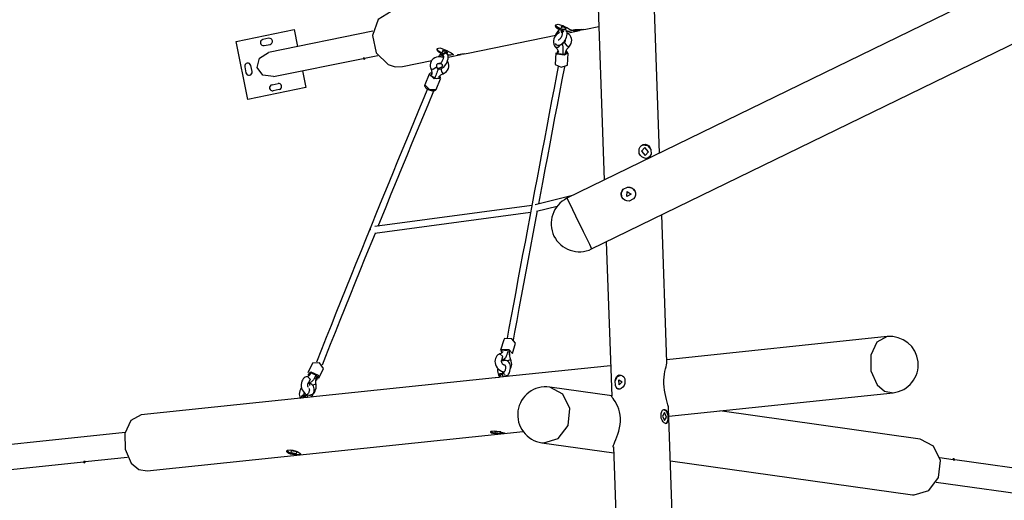
# Model space of a CAD drawing. Units: inches. Extents: x 248 to 345, y 145 to 275.
# Drawn here: x 261 to 285, y 193 to 204 of the extents above; entities that cross this region are included whole.
import ezdxf

# ---------------------------------------------------------------- set-up
doc = ezdxf.new("R2010")
doc.units = ezdxf.units.IN
doc.header["$MEASUREMENT"] = 0
doc.layers.add('Ebene 1', color=7, linetype='Continuous')

# ---------------------------------------------------------------- blocks, each defined once
blk = doc.blocks.new('block 2')
at = {"layer": 'Ebene 1', "color": 179, "lineweight": 25, "true_color": 0x1a171b}
for points in [[(297.33, 211.364), (274.254, 200.119)], [(274.788, 211.382), (275.166, 200.563)], [(274.859, 198.879), (297.934, 210.124)], [(269.955, 204.7), (269.634, 204.497), (269.493, 204.108), (269.587, 203.686), (269.879, 203.397)], [(276.523, 201.225), (276.4, 204.748)], [(274.068, 204.248), (274.064, 204.25), (274.016, 204.281), (273.985, 204.315), (273.974, 204.348), (273.982, 204.373)], [(274.091, 204.268), (274.004, 204.32), (273.976, 204.364)], [(273.982, 204.373), (274.041, 204.385)], [(274.041, 204.385), (274.092, 204.372), (274.15, 204.349), (274.211, 204.321), (274.269, 204.292), (274.318, 204.267), (274.354, 204.247), (274.372, 204.233), (274.369, 204.222)], [(266.156, 203.962), (267.577, 204.251)], [(269.506, 204.213), (266.951, 203.692)], [(267.577, 204.251), (267.662, 203.836)], [(271.834, 203.675), (273.985, 204.113)], [(274.068, 204.175), (274.038, 204.159), (274.002, 204.133), (273.972, 204.102), (273.947, 204.064), (273.931, 204.024), (273.922, 203.981), (273.922, 203.937), (273.931, 203.896), (273.948, 203.858), (273.965, 203.833), (273.986, 203.81)], [(274.055, 204.235), (274.032, 204.213), (274.011, 204.188), (273.99, 204.156), (273.972, 204.122), (273.967, 204.11), (273.962, 204.097)], [(273.963, 203.911), (273.983, 203.89), (274.002, 203.879), (274.022, 203.872), (274.043, 203.87), (274.063, 203.871), (274.085, 203.878), (274.106, 203.887), (274.132, 203.904), (274.156, 203.926), (274.183, 203.956), (274.207, 203.991), (274.226, 204.027), (274.242, 204.065), (274.253, 204.103), (274.259, 204.139), (274.259, 204.175), (274.252, 204.207), (274.246, 204.223), (274.236, 204.237)], [(274.14, 204.17), (274.139, 204.171), (274.138, 204.172), (274.138, 204.172), (274.139, 204.168), (274.139, 204.162), (274.139, 204.154), (274.138, 204.143), (274.136, 204.131), (274.132, 204.115), (274.126, 204.099), (274.118, 204.081), (274.109, 204.062), (274.099, 204.044), (274.087, 204.028), (274.076, 204.016), (274.066, 204.006), (274.058, 203.999), (274.05, 203.994), (274.045, 203.991), (274.043, 203.99), (274.042, 203.99)], [(274.055, 204.237), (274.049, 204.21), (274.066, 204.174)], [(274.09, 204.268), (274.055, 204.237)], [(274.177, 204.198), (274.099, 204.272), (274.123, 204.184)], [(274.12, 204.318), (274.112, 204.293), (274.108, 204.269), (274.107, 204.244), (274.112, 204.219), (274.117, 204.205), (274.125, 204.192)], [(274.118, 204.326), (274.112, 204.324), (274.109, 204.321)], [(274.122, 204.327), (274.118, 204.318)], [(274.231, 204.269), (274.211, 204.304), (274.118, 204.326)], [(274.118, 204.318), (274.122, 204.321), (274.128, 204.323)], [(274.224, 204.259), (274.146, 204.267), (274.125, 204.191)], [(274.125, 204.191), (274.138, 204.171)], [(274.128, 204.323), (274.195, 204.309), (274.233, 204.279)], [(274.238, 204.238), (274.159, 204.247), (274.138, 204.171)], [(274.238, 204.238), (274.224, 204.259)], [(274.228, 204.251), (274.227, 204.252), (274.227, 204.255), (274.228, 204.258), (274.228, 204.262), (274.229, 204.267), (274.231, 204.273), (274.231, 204.276), (274.233, 204.279)], [(274.31, 204.21), (274.271, 204.214), (274.227, 204.222)], [(274.31, 204.21), (274.231, 204.209)], [(274.232, 204.279), (274.236, 204.288)], [(274.259, 204.169), (274.564, 204.231)], [(274.298, 203.824), (274.318, 203.846), (274.335, 203.87), (274.355, 203.909), (274.367, 203.95), (274.37, 203.993), (274.366, 204.036), (274.352, 204.075), (274.331, 204.111), (274.304, 204.14), (274.273, 204.164), (274.26, 204.171)], [(274.369, 204.222), (274.31, 204.21)], [(274.374, 204.23), (274.372, 204.226), (274.369, 204.222)], [(274.62, 204.253), (274.469, 204.238), (274.399, 204.239)], [(274.671, 204.258), (274.592, 204.237), (274.54, 204.226), (274.49, 204.22), (274.448, 204.219), (274.417, 204.224), (274.401, 204.232), (274.402, 204.241)], [(274.402, 204.241), (274.459, 204.252)], [(274.459, 204.252), (274.505, 204.253), (274.557, 204.252), (274.611, 204.253), (274.661, 204.255), (274.718, 204.262)], [(274.487, 204.251), (274.477, 204.249), (274.474, 204.247)], [(274.718, 204.262), (275.034, 204.327)], [(266.446, 202.541), (266.156, 203.962)], [(266.958, 204.039), (266.81, 204.009)], [(266.84, 203.861), (266.987, 203.891)], [(274.092, 203.882), (274.035, 203.818), (273.984, 203.813)], [(274.187, 203.939), (274.156, 203.909), (274.133, 203.874)], [(274.141, 203.876), (274.146, 203.866), (274.15, 203.851), (274.152, 203.835), (274.154, 203.818), (274.156, 203.782), (274.157, 203.747), (274.156, 203.713), (274.155, 203.68), (274.154, 203.667)], [(274.21, 203.997), (274.21, 203.993), (274.21, 203.983), (274.208, 203.973), (274.204, 203.963), (274.199, 203.953), (274.193, 203.946), (274.187, 203.939)], [(274.187, 203.939), (274.238, 203.877), (274.298, 203.824)], [(266.671, 203.327), (266.728, 203.556), (266.951, 203.692)], [(271.171, 203.662), (271.164, 203.665), (271.117, 203.697), (271.086, 203.732), (271.076, 203.766), (271.084, 203.792)], [(271.192, 203.683), (271.105, 203.736), (271.078, 203.782)], [(271.084, 203.792), (271.143, 203.804)], [(271.097, 203.297), (271.117, 203.29), (271.137, 203.287), (271.155, 203.289), (271.173, 203.293), (271.193, 203.302), (271.212, 203.314), (271.238, 203.336), (271.263, 203.363), (271.284, 203.393), (271.304, 203.425), (271.322, 203.46), (271.335, 203.497), (271.345, 203.533), (271.351, 203.569), (271.351, 203.602), (271.344, 203.632), (271.339, 203.643), (271.333, 203.652)], [(271.149, 203.636), (271.136, 203.624), (271.124, 203.61), (271.107, 203.587)], [(271.143, 203.804), (271.194, 203.79), (271.251, 203.766), (271.312, 203.737), (271.37, 203.707), (271.419, 203.681), (271.455, 203.661), (271.472, 203.646), (271.469, 203.635)], [(271.15, 203.63), (271.152, 203.641), (271.157, 203.648)], [(271.173, 203.582), (271.156, 203.607), (271.15, 203.63)], [(271.185, 203.675), (271.157, 203.648)], [(271.178, 203.658), (271.18, 203.668), (271.186, 203.676)], [(271.232, 203.588), (271.194, 203.618), (271.178, 203.658)], [(271.22, 203.733), (271.219, 203.731), (271.218, 203.728), (271.214, 203.719), (271.209, 203.71), (271.204, 203.7), (271.199, 203.692), (271.193, 203.685), (271.189, 203.679), (271.187, 203.677), (271.185, 203.676)], [(271.22, 203.743), (271.211, 203.736), (271.215, 203.725)], [(271.218, 203.615), (271.212, 203.642), (271.222, 203.671)], [(271.224, 203.743), (271.22, 203.733)], [(271.316, 203.683), (271.321, 203.714), (271.22, 203.743)], [(271.22, 203.733), (271.282, 203.73), (271.333, 203.693)], [(271.222, 203.671), (271.273, 203.7), (271.322, 203.676)], [(271.232, 203.591), (271.225, 203.619), (271.235, 203.648)], [(271.235, 203.648), (271.286, 203.677), (271.335, 203.653)], [(271.335, 203.653), (271.322, 203.676)], [(271.41, 203.623), (271.371, 203.627), (271.326, 203.635)], [(271.333, 203.693), (271.337, 203.703)], [(271.35, 203.576), (271.665, 203.64)], [(271.469, 203.635), (271.41, 203.623)], [(271.474, 203.643), (271.472, 203.638), (271.469, 203.635)], [(271.746, 203.662), (271.667, 203.641), (271.626, 203.634), (271.596, 203.633), (271.58, 203.636), (271.581, 203.643)], [(271.581, 203.643), (271.638, 203.654)], [(271.638, 203.654), (271.684, 203.658), (271.736, 203.662), (271.835, 203.675)], [(273.983, 203.684), (273.97, 203.397)], [(273.986, 203.81), (274, 203.796), (274.012, 203.78), (274.034, 203.741), (274.048, 203.697)], [(274.277, 203.687), (274.193, 203.624), (274.006, 203.653), (274.034, 203.724)], [(274.032, 203.731), (274.033, 203.67), (274.193, 203.651), (274.259, 203.705)], [(274.219, 203.691), (274.255, 203.773), (274.275, 203.799), (274.298, 203.824)], [(274.232, 203.716), (274.26, 203.703), (274.277, 203.687)], [(274.259, 203.705), (274.249, 203.714), (274.234, 203.723)], [(274.27, 203.384), (274.282, 203.672)], [(267.072, 203.101), (269.265, 203.548)], [(269.268, 203.549), (269.267, 203.549), (269.266, 203.549), (269.266, 203.549), (269.265, 203.549), (269.265, 203.549)], [(269.302, 203.555), (269.3, 203.555), (269.298, 203.555), (269.297, 203.555), (269.296, 203.554), (269.295, 203.554), (269.294, 203.554), (269.293, 203.553), (269.29, 203.553), (269.288, 203.553), (269.287, 203.553), (269.286, 203.552), (269.284, 203.552), (269.283, 203.552), (269.281, 203.551), (269.278, 203.551), (269.277, 203.551), (269.276, 203.551), (269.275, 203.55), (269.275, 203.55), (269.273, 203.55), (269.272, 203.55), (269.272, 203.55), (269.271, 203.55), (269.269, 203.549), (269.268, 203.549)], [(269.302, 203.555), (269.627, 203.621)], [(269.879, 203.397), (270.053, 203.343), (270.231, 203.348)], [(270.231, 203.348), (270.946, 203.494)], [(271.226, 203.57), (271.188, 203.581), (271.145, 203.588), (271.101, 203.586), (271.058, 203.576), (271.017, 203.559), (270.981, 203.534), (270.951, 203.502), (270.928, 203.467), (270.912, 203.427), (270.906, 203.387), (270.907, 203.347), (270.915, 203.313), (270.928, 203.281)], [(271.071, 203.353), (271.068, 203.36), (271.066, 203.366), (271.066, 203.377), (271.068, 203.388), (271.072, 203.397), (271.079, 203.406), (271.086, 203.413), (271.096, 203.419), (271.105, 203.424), (271.116, 203.426), (271.128, 203.428), (271.141, 203.428), (271.153, 203.426), (271.164, 203.422), (271.174, 203.417), (271.183, 203.411), (271.191, 203.404), (271.197, 203.396), (271.202, 203.387), (271.204, 203.379), (271.205, 203.368), (271.204, 203.358), (271.2, 203.348), (271.193, 203.339), (271.186, 203.332), (271.176, 203.326), (271.172, 203.324), (271.167, 203.322)], [(271.233, 203.591), (271.232, 203.592), (271.232, 203.593), (271.23, 203.594), (271.231, 203.593), (271.232, 203.59), (271.232, 203.584), (271.231, 203.577), (271.23, 203.567), (271.227, 203.554), (271.223, 203.539), (271.217, 203.521), (271.209, 203.503), (271.199, 203.484), (271.189, 203.466), (271.177, 203.448), (271.165, 203.433), (271.156, 203.423), (271.147, 203.415), (271.141, 203.411), (271.136, 203.408), (271.134, 203.407)], [(271.218, 203.615), (271.232, 203.592)], [(271.224, 203.172), (271.251, 203.185), (271.276, 203.2), (271.308, 203.229), (271.335, 203.262), (271.353, 203.3), (271.363, 203.34), (271.365, 203.381), (271.359, 203.42), (271.331, 203.484)], [(271.41, 203.623), (271.33, 203.623)], [(273.97, 203.397), (274.117, 203.335), (274.27, 203.384)], [(266.369, 203.342), (266.399, 203.195)], [(266.547, 203.225), (266.517, 203.372)], [(267.072, 203.101), (266.813, 203.138), (266.671, 203.327)], [(267.782, 203.246), (267.867, 202.831)], [(270.884, 203.161), (270.775, 202.9)], [(271.163, 203.053), (271.008, 203.043), (270.884, 203.161)], [(270.947, 203.193), (270.909, 203.186), (270.897, 203.179), (270.889, 203.169), (270.887, 203.165), (270.886, 203.16)], [(270.947, 203.19), (270.922, 203.13), (271.056, 203.055), (271.151, 203.076)], [(271.063, 203.329), (270.98, 203.278), (270.927, 203.288)], [(270.928, 203.281), (270.937, 203.262), (270.943, 203.242), (270.951, 203.198), (270.95, 203.153), (270.949, 203.15)], [(271.097, 203.286), (271.098, 203.282), (271.096, 203.272), (271.092, 203.258), (271.087, 203.242), (271.081, 203.225), (271.069, 203.191), (271.057, 203.159), (271.044, 203.128), (271.032, 203.098), (271.027, 203.086)], [(271.052, 203.349), (271.053, 203.347), (271.063, 203.328), (271.076, 203.312), (271.086, 203.304), (271.097, 203.297)], [(271.092, 203.284), (271.081, 203.319), (271.071, 203.353)], [(271.167, 203.322), (271.128, 203.307), (271.096, 203.286)], [(271.107, 203.085), (271.171, 203.145), (271.197, 203.16), (271.224, 203.172)], [(271.165, 203.292), (271.194, 203.211), (271.224, 203.172)], [(274.038, 203.348), (273.997, 203.129), (273.938, 202.82), (273.879, 202.509), (273.82, 202.196), (273.76, 201.882), (273.701, 201.567), (273.641, 201.251), (273.582, 200.935), (273.522, 200.619), (273.463, 200.304), (273.404, 199.988), (273.345, 199.674), (273.286, 199.36), (273.228, 199.049), (273.17, 198.74), (273.113, 198.432), (273.056, 198.128), (273, 197.826), (272.945, 197.527), (272.89, 197.231), (272.836, 196.94), (272.79, 196.694)], [(273.565, 199.983), (273.664, 200.509), (273.724, 200.826), (273.783, 201.142), (273.843, 201.458), (273.903, 201.773), (273.962, 202.087), (274.022, 202.4), (274.08, 202.711), (274.139, 203.021), (274.2, 203.342)], [(267.036, 202.901), (267.183, 202.931)], [(271.052, 202.784), (271.161, 203.045)], [(271.151, 203.076), (271.148, 203.092), (271.137, 203.11)], [(271.164, 203.058), (271.163, 203.072), (271.159, 203.085), (271.151, 203.099), (271.14, 203.112), (271.139, 203.114)], [(267.867, 202.831), (266.446, 202.541)], [(267.213, 202.784), (267.066, 202.754)], [(270.842, 202.798), (270.752, 202.582), (270.625, 202.274), (270.496, 201.965), (270.368, 201.654), (270.239, 201.342), (270.111, 201.029), (269.982, 200.715), (269.853, 200.401), (269.725, 200.087), (269.597, 199.772), (269.47, 199.459), (269.343, 199.147), (269.216, 198.835), (269.091, 198.525), (268.967, 198.216), (268.843, 197.91), (268.721, 197.605), (268.6, 197.303), (268.481, 197.004), (268.363, 196.708), (268.246, 196.416), (268.124, 196.108)], [(269.634, 199.438), (269.827, 199.914), (269.955, 200.228), (270.084, 200.542), (270.213, 200.856), (270.341, 201.168), (270.47, 201.481), (270.598, 201.792), (270.726, 202.102), (270.854, 202.41), (270.997, 202.755)], [(270.776, 202.899), (270.773, 202.892), (270.772, 202.885), (270.772, 202.873), (270.776, 202.862), (270.784, 202.848), (270.795, 202.834), (270.812, 202.818), (270.833, 202.802), (270.854, 202.79), (270.878, 202.778)], [(270.775, 202.9), (270.89, 202.786), (271.052, 202.784)], [(270.878, 202.778), (270.88, 202.777), (270.883, 202.776), (270.908, 202.766), (270.934, 202.759), (270.96, 202.754), (270.983, 202.752), (271.006, 202.754), (271.025, 202.759), (271.037, 202.766), (271.047, 202.776), (271.05, 202.782)], [(276.021, 201.333), (276.045, 201.379), (276.08, 201.414), (276.123, 201.436), (276.17, 201.442), (276.216, 201.43), (276.256, 201.403), (276.287, 201.363), (276.308, 201.314)], [(276.025, 201.218), (276.021, 201.333)], [(276.312, 201.199), (276.294, 201.155), (276.265, 201.122), (276.227, 201.102), (276.183, 201.097), (276.135, 201.108), (276.09, 201.133), (276.052, 201.171), (276.025, 201.218)], [(276.254, 201.26), (276.163, 201.364), (276.08, 201.271), (276.17, 201.167), (276.254, 201.26), (276.254, 201.26)], [(276.11, 201.432), (276.227, 201.417), (276.308, 201.314)], [(276.308, 201.314), (276.312, 201.199)], [(276.312, 201.199), (276.278, 201.137), (276.223, 201.1)], [(275.777, 200.053), (275.723, 200.056), (275.673, 200.075), (275.63, 200.107), (275.6, 200.151), (275.584, 200.201), (275.585, 200.253), (275.603, 200.302), (275.634, 200.344)], [(275.599, 200.152), (275.587, 200.253), (275.634, 200.344)], [(275.634, 200.344), (275.74, 200.395)], [(275.728, 200.286), (275.828, 200.22), (275.719, 200.167), (275.728, 200.286), (275.728, 200.286)], [(275.74, 200.395), (275.846, 200.374), (275.918, 200.296)], [(275.74, 200.395), (275.793, 200.395), (275.842, 200.378), (275.884, 200.347), (275.914, 200.304), (275.93, 200.253), (275.929, 200.2), (275.913, 200.149), (275.882, 200.104)], [(274.389, 200.185), (273.477, 199.961)], [(274.254, 200.119), (274.314, 200.002), (274.466, 199.693), (274.653, 199.309), (274.803, 198.998), (274.859, 198.879)], [(275.882, 200.104), (275.777, 200.053)], [(273.396, 199.947), (269.552, 199.427)], [(269.553, 199.266), (273.365, 199.781)], [(272.945, 196.648), (272.98, 196.838), (273.033, 197.128), (273.088, 197.423), (273.143, 197.721), (273.199, 198.022), (273.256, 198.326), (273.313, 198.632), (273.371, 198.942), (273.428, 199.252), (273.533, 199.81)], [(273.51, 199.804), (274.017, 199.929)], [(276.702, 196.106), (276.576, 199.716)], [(269.445, 199.34), (269.445, 199.355), (269.448, 199.37)], [(268.268, 196.037), (268.354, 196.253), (268.47, 196.544), (268.587, 196.839), (268.706, 197.136), (268.826, 197.437), (268.948, 197.74), (269.071, 198.046), (269.195, 198.354), (269.32, 198.663), (269.565, 199.267)], [(275.218, 199.054), (275.35, 195.272)], [(272.706, 196.653), (272.631, 196.398)], [(272.73, 196.681), (272.714, 196.668), (272.706, 196.653)], [(272.993, 196.568), (272.904, 196.673), (272.73, 196.681)], [(282.091, 196.73), (276.7, 196.163)], [(282.091, 196.73), (281.839, 196.592), (281.691, 196.279), (281.694, 195.891), (281.847, 195.551)], [(272.631, 196.398), (272.64, 196.414), (272.655, 196.427)], [(272.667, 196.401), (272.644, 196.372), (272.656, 196.334)], [(272.655, 196.427), (272.829, 196.419), (272.919, 196.314)], [(272.857, 196.271), (272.852, 196.375), (272.667, 196.401)], [(272.919, 196.314), (272.993, 196.568)], [(272.615, 196.308), (272.588, 196.296), (272.564, 196.281), (272.54, 196.257), (272.519, 196.229), (272.504, 196.197), (272.496, 196.163), (272.493, 196.125), (272.496, 196.087), (272.507, 196.046), (272.523, 196.006), (272.547, 195.969), (272.577, 195.935), (272.612, 195.908), (272.651, 195.887), (272.698, 195.874)], [(272.691, 196.37), (272.651, 196.326), (272.634, 196.315), (272.615, 196.308)], [(272.664, 196.155), (272.688, 196.247), (272.615, 196.308)], [(272.664, 196.155), (272.694, 196.169), (272.724, 196.182)], [(272.705, 196.194), (272.72, 196.147)], [(272.724, 196.182), (272.745, 196.203), (272.755, 196.217), (272.764, 196.233), (272.779, 196.264), (272.791, 196.295), (272.802, 196.325), (272.811, 196.354), (272.814, 196.366)], [(272.794, 196.134), (272.853, 196.159), (272.88, 196.164)], [(272.88, 196.164), (272.871, 196.188), (272.863, 196.212), (272.854, 196.257), (272.851, 196.301), (272.852, 196.318)], [(272.871, 195.95), (272.887, 195.981), (272.898, 196.016), (272.902, 196.052), (272.9, 196.092), (272.892, 196.132), (272.887, 196.148), (272.88, 196.164)], [(268.027, 196.08), (267.915, 195.84)], [(268.299, 195.953), (268.196, 196.087), (268.027, 196.08)], [(268.186, 195.712), (268.299, 195.953)], [(272.56, 195.943), (272.557, 195.918), (272.556, 195.894), (272.559, 195.854), (272.568, 195.816), (272.58, 195.784), (272.599, 195.759), (272.603, 195.755), (272.608, 195.752)], [(275.324, 196.019), (272.613, 195.734)], [(272.722, 196.032), (272.72, 196.032), (272.713, 196.035), (272.706, 196.038), (272.698, 196.043), (272.69, 196.049), (272.681, 196.057), (272.674, 196.067), (272.667, 196.077), (272.661, 196.088), (272.657, 196.1), (272.655, 196.111), (272.653, 196.121), (272.653, 196.131), (272.654, 196.139), (272.656, 196.145), (272.658, 196.149), (272.66, 196.152), (272.662, 196.155), (272.664, 196.155)], [(272.796, 195.772), (272.812, 195.79), (272.827, 195.811), (272.845, 195.847), (272.859, 195.886), (272.868, 195.928), (272.871, 195.969), (272.869, 196.009), (272.861, 196.048), (272.848, 196.079), (272.83, 196.106), (272.812, 196.124), (272.789, 196.139), (272.766, 196.147), (272.741, 196.15), (272.716, 196.148), (272.692, 196.141), (272.668, 196.129)], [(272.739, 196.03), (272.738, 196.03), (272.736, 196.031), (272.738, 196.029), (272.741, 196.024), (272.744, 196.017), (272.748, 196.006), (272.75, 195.993), (272.751, 195.978), (272.75, 195.962), (272.749, 195.944), (272.745, 195.925), (272.74, 195.906), (272.732, 195.888), (272.724, 195.873), (272.715, 195.86), (272.712, 195.855), (272.709, 195.852)], [(276.629, 195.587), (276.628, 195.665), (276.632, 195.74), (276.641, 195.811), (276.652, 195.878), (276.665, 195.939), (276.679, 195.994), (276.69, 196.041), (276.699, 196.079), (276.701, 196.111)], [(272.5, 195.722), (263.835, 194.811)], [(267.901, 195.755), (267.872, 195.749), (267.847, 195.737), (267.822, 195.719), (267.8, 195.696), (267.782, 195.668), (267.767, 195.637), (267.757, 195.599), (267.752, 195.559), (267.753, 195.515), (267.761, 195.472), (267.775, 195.43), (267.795, 195.391), (267.819, 195.359), (267.848, 195.333), (267.876, 195.316), (267.907, 195.304), (267.937, 195.299), (267.968, 195.3), (267.998, 195.309), (268.027, 195.323), (268.051, 195.342), (268.072, 195.365), (268.09, 195.394), (268.104, 195.426), (268.113, 195.465), (268.117, 195.506), (268.116, 195.532), (268.113, 195.558)], [(267.97, 195.802), (267.933, 195.768), (267.917, 195.759), (267.901, 195.755)], [(267.901, 195.755), (267.97, 195.687), (267.926, 195.598)], [(267.92, 195.789), (267.984, 195.871), (268.163, 195.789), (268.147, 195.685)], [(268.119, 195.68), (268.144, 195.768), (267.986, 195.843), (267.932, 195.768)], [(268.101, 195.769), (268.096, 195.758), (268.083, 195.731), (268.067, 195.703), (268.049, 195.675), (268.028, 195.648), (268.016, 195.636), (268.002, 195.624), (267.986, 195.615)], [(268.113, 195.558), (268.11, 195.585), (268.107, 195.61), (268.109, 195.659), (268.115, 195.705), (268.12, 195.726)], [(268.122, 195.675), (268.13, 195.676), (268.137, 195.678)], [(268.137, 195.678), (268.137, 195.678), (268.139, 195.678)], [(272.506, 195.722), (272.498, 195.722)], [(272.591, 195.731), (272.506, 195.722)], [(272.612, 195.734), (272.591, 195.731)], [(272.607, 195.75), (272.615, 195.825), (272.691, 195.836)], [(272.607, 195.75), (272.623, 195.735)], [(272.624, 195.735), (272.629, 195.794), (272.686, 195.826)], [(272.708, 195.743), (272.676, 195.782), (272.677, 195.816)], [(272.691, 195.837), (272.688, 195.839), (272.686, 195.843), (272.682, 195.852), (272.679, 195.863), (272.677, 195.881)], [(272.709, 195.851), (272.677, 195.816)], [(272.693, 195.834), (272.691, 195.836)], [(272.798, 195.771), (272.73, 195.785), (272.709, 195.852)], [(272.78, 195.751), (272.797, 195.77)], [(275.437, 195.65), (275.449, 195.701), (275.47, 195.744), (275.499, 195.775), (275.534, 195.791), (275.573, 195.79), (275.612, 195.773), (275.645, 195.742), (275.669, 195.699)], [(275.437, 195.65), (275.491, 195.757), (275.579, 195.79)], [(275.669, 195.699), (275.673, 195.584)], [(267.759, 195.485), (267.752, 195.476), (267.731, 195.439), (267.715, 195.4), (267.705, 195.359), (267.703, 195.319), (267.707, 195.285), (267.717, 195.252), (267.735, 195.218)], [(267.926, 195.484), (267.92, 195.5), (267.916, 195.512), (267.913, 195.524), (267.912, 195.537), (267.912, 195.551), (267.913, 195.563), (267.915, 195.574), (267.918, 195.583), (267.921, 195.59), (267.924, 195.595), (267.926, 195.597), (267.927, 195.598)], [(267.924, 195.597), (267.957, 195.601), (267.986, 195.615)], [(268.061, 195.358), (268.066, 195.383), (268.069, 195.408), (268.069, 195.448), (268.06, 195.486), (268.048, 195.514), (268.03, 195.538), (268.009, 195.557), (267.985, 195.571), (267.957, 195.579), (267.927, 195.582)], [(267.941, 195.458), (267.946, 195.45), (267.948, 195.442), (267.95, 195.43), (267.95, 195.416), (267.947, 195.401), (267.946, 195.396), (267.945, 195.391)], [(267.951, 195.605), (267.955, 195.533)], [(268.113, 195.558), (268.086, 195.554), (268.023, 195.543)], [(273.69, 194.125), (274.042, 194.234), (274.284, 194.553), (274.327, 194.966), (274.157, 195.324), (273.834, 195.496)], [(275.35, 195.283), (273.834, 195.496)], [(275.441, 195.535), (275.437, 195.65)], [(275.673, 195.584), (275.652, 195.534), (275.622, 195.493), (275.585, 195.462), (275.546, 195.446), (275.511, 195.447), (275.479, 195.463), (275.456, 195.493), (275.441, 195.535)], [(275.531, 195.444), (275.476, 195.472), (275.441, 195.535)], [(275.604, 195.627), (275.532, 195.552), (275.528, 195.672), (275.604, 195.627), (275.604, 195.627)], [(276.629, 195.578), (276.629, 195.583), (276.629, 195.587)], [(276.742, 194.969), (276.737, 195.007), (276.733, 195.034), (276.727, 195.062), (276.719, 195.092), (276.711, 195.124), (276.693, 195.192), (276.675, 195.265), (276.658, 195.341), (276.644, 195.419), (276.634, 195.498), (276.629, 195.578)], [(281.847, 195.551), (282.029, 195.397), (282.235, 195.357)], [(267.757, 195.267), (267.746, 195.244), (267.744, 195.222)], [(267.832, 195.291), (267.795, 195.296), (267.757, 195.267)], [(267.786, 195.243), (267.781, 195.234), (267.777, 195.225)], [(267.847, 195.273), (267.814, 195.268), (267.786, 195.243)], [(267.852, 195.278), (267.831, 195.259), (267.813, 195.237), (267.807, 195.229)], [(267.833, 195.291), (267.831, 195.292), (267.829, 195.294), (267.826, 195.3), (267.824, 195.309), (267.823, 195.32), (267.823, 195.332), (267.827, 195.355)], [(267.85, 195.276), (267.833, 195.29)], [(267.852, 195.278), (267.848, 195.269), (267.851, 195.253)], [(267.851, 195.253), (267.854, 195.244), (267.859, 195.234)], [(267.887, 195.305), (267.852, 195.278)], [(267.888, 195.305), (267.884, 195.296), (267.886, 195.28)], [(267.886, 195.28), (267.895, 195.26), (267.909, 195.239)], [(267.945, 195.391), (267.94, 195.377), (267.934, 195.363), (267.926, 195.348), (267.915, 195.332), (267.903, 195.318), (267.89, 195.307), (267.889, 195.306), (267.887, 195.306)], [(268, 195.246), (268.029, 195.286), (268.047, 195.321), (268.061, 195.358)], [(275.384, 194.023), (275.384, 194.035), (275.386, 194.051), (275.391, 194.068), (275.406, 194.107), (275.426, 194.155), (275.451, 194.211), (275.477, 194.275), (275.503, 194.344), (275.525, 194.418), (275.543, 194.495), (275.555, 194.574), (275.561, 194.653), (275.561, 194.733), (275.554, 194.81), (275.541, 194.885), (275.522, 194.955), (275.498, 195.021), (275.47, 195.08), (275.441, 195.133), (275.413, 195.177), (275.386, 195.213), (275.365, 195.24), (275.349, 195.259), (275.34, 195.275)], [(276.748, 194.781), (282.236, 195.357)], [(277.216, 181.385), (276.741, 194.976)], [(263.835, 194.811), (263.584, 194.674), (263.435, 194.361), (263.439, 193.972), (263.591, 193.633)], [(276.557, 194.85), (276.573, 194.894), (276.597, 194.926), (276.625, 194.943), (276.653, 194.945), (276.678, 194.929), (276.698, 194.899), (276.712, 194.856), (276.721, 194.806)], [(276.561, 194.735), (276.557, 194.85)], [(276.726, 194.691), (276.72, 194.648), (276.707, 194.618), (276.689, 194.601), (276.665, 194.6), (276.636, 194.615), (276.607, 194.645), (276.581, 194.685), (276.561, 194.735)], [(276.691, 194.757), (276.638, 194.869), (276.592, 194.784), (276.645, 194.672), (276.691, 194.757), (276.691, 194.757)], [(276.618, 194.944), (276.679, 194.909), (276.721, 194.806)], [(276.721, 194.806), (276.726, 194.691)], [(282.9, 194.222), (277.993, 194.911)], [(276.726, 194.691), (276.703, 194.625), (276.665, 194.597)], [(263.44, 194.379), (258.486, 193.858)], [(263.98, 193.439), (273.181, 194.406)], [(272.639, 194.349), (272.469, 194.367), (272.39, 194.404)], [(272.639, 194.349), (272.587, 194.345), (272.534, 194.344), (272.482, 194.347), (272.439, 194.355), (272.407, 194.369), (272.391, 194.385), (272.391, 194.403), (272.406, 194.417)], [(272.406, 194.417), (272.489, 194.426)], [(272.489, 194.426), (272.539, 194.418), (272.592, 194.407), (272.642, 194.393), (272.685, 194.381), (272.717, 194.372), (272.734, 194.365), (272.736, 194.361), (272.721, 194.358)], [(272.493, 194.408), (272.493, 194.38), (272.634, 194.367), (272.634, 194.395), (272.493, 194.408), (272.493, 194.408)], [(272.721, 194.358), (272.639, 194.349)], [(272.735, 194.365), (272.729, 194.361), (272.721, 194.358)], [(273.642, 194.129), (275.399, 193.883)], [(273.642, 194.129), (273.666, 194.126), (273.69, 194.125)], [(275.394, 194.028), (275.837, 181.337)], [(282.756, 192.851), (283.108, 192.96), (283.35, 193.279), (283.393, 193.693), (283.223, 194.05), (282.9, 194.222)], [(262.465, 193.67), (263.502, 193.779)], [(267.642, 193.837), (267.59, 193.837), (267.536, 193.841), (267.486, 193.851), (267.444, 193.867), (267.414, 193.888), (267.398, 193.912), (267.4, 193.934), (267.417, 193.952)], [(267.642, 193.837), (267.473, 193.874), (267.399, 193.935)], [(267.417, 193.952), (267.499, 193.961)], [(267.499, 193.961), (267.548, 193.95), (267.599, 193.933), (267.648, 193.913), (267.69, 193.893), (267.72, 193.876), (267.737, 193.862), (267.739, 193.852), (267.724, 193.845)], [(267.502, 193.934), (267.5, 193.891), (267.639, 193.864), (267.641, 193.906), (267.502, 193.934), (267.502, 193.934)], [(267.724, 193.845), (267.642, 193.837)], [(267.741, 193.862), (267.736, 193.853), (267.724, 193.845)], [(283.707, 193.716), (283.378, 193.762)], [(258.549, 193.258), (262.422, 193.666)], [(262.465, 193.67), (262.463, 193.67), (262.462, 193.67), (262.461, 193.669), (262.459, 193.669), (262.457, 193.669), (262.455, 193.669), (262.454, 193.669), (262.453, 193.669), (262.452, 193.669), (262.45, 193.669), (262.447, 193.669), (262.445, 193.668), (262.442, 193.668), (262.441, 193.668), (262.44, 193.668), (262.439, 193.668), (262.438, 193.668), (262.435, 193.668), (262.433, 193.668), (262.432, 193.668), (262.431, 193.667), (262.43, 193.667), (262.43, 193.667), (262.428, 193.667), (262.427, 193.667), (262.426, 193.667), (262.425, 193.667), (262.425, 193.667), (262.424, 193.667), (262.424, 193.667), (262.423, 193.666), (262.423, 193.666), (262.423, 193.666), (262.422, 193.666)], [(263.591, 193.633), (263.774, 193.478), (263.979, 193.439)], [(276.787, 193.687), (282.708, 192.855)], [(283.707, 193.716), (283.709, 193.716), (283.71, 193.716), (283.711, 193.715), (283.712, 193.715), (283.713, 193.715), (283.714, 193.715), (283.716, 193.715), (283.718, 193.714), (283.72, 193.714), (283.722, 193.714), (283.723, 193.713), (283.724, 193.713), (283.725, 193.713), (283.728, 193.713), (283.73, 193.712), (283.731, 193.712), (283.732, 193.712), (283.733, 193.712), (283.734, 193.712), (283.735, 193.711), (283.736, 193.711), (283.737, 193.711), (283.737, 193.711), (283.739, 193.71), (283.74, 193.71)], [(283.74, 193.71), (283.741, 193.71), (283.742, 193.71), (283.743, 193.71), (283.743, 193.71), (283.743, 193.71), (283.744, 193.71)], [(285.96, 193.399), (283.744, 193.711)], [(283.294, 193.165), (285.876, 192.802)], [(282.708, 192.855), (282.732, 192.853), (282.756, 192.851)]]:
    blk.add_lwpolyline(points, dxfattribs=at)
for points in [[(266.81, 204.009), (266.77, 204), (266.744, 203.96), (266.752, 203.92), (266.76, 203.88), (266.8, 203.853), (266.84, 203.861)], [(266.987, 203.891), (267.028, 203.9), (267.054, 203.939), (267.046, 203.98), (267.038, 204.02), (266.998, 204.046), (266.958, 204.039)], [(266.517, 203.372), (266.508, 203.413), (266.468, 203.439), (266.428, 203.43), (266.388, 203.422), (266.361, 203.382), (266.369, 203.342)], [(266.399, 203.195), (266.408, 203.154), (266.447, 203.128), (266.488, 203.136), (266.528, 203.145), (266.555, 203.185), (266.547, 203.225)], [(267.213, 202.784), (267.253, 202.792), (267.28, 202.832), (267.271, 202.872), (267.263, 202.913), (267.223, 202.939), (267.183, 202.931)], [(267.036, 202.901), (266.996, 202.893), (266.969, 202.853), (266.978, 202.812), (266.986, 202.772), (267.026, 202.746), (267.066, 202.754)], [(282.236, 195.357), (282.614, 195.397), (282.889, 195.737), (282.849, 196.116), (282.81, 196.492), (282.468, 196.769), (282.091, 196.73)], [(273.834, 195.496), (273.457, 195.549), (273.108, 195.286), (273.055, 194.909), (273.002, 194.534), (273.267, 194.182), (273.642, 194.129)]]:
    blk.add_open_spline(points, degree=3, knots=[0, 0, 0, 0, 1, 1, 1, 2, 2, 2, 2], dxfattribs=at)
for points in [[(269.265, 203.548), (269.267, 203.535), (269.281, 203.526), (269.295, 203.528)], [(269.295, 203.528), (269.308, 203.531), (269.317, 203.544), (269.314, 203.558)], [(274.254, 200.119), (273.913, 199.953), (273.77, 199.536), (273.937, 199.196)], [(273.937, 199.196), (274.103, 198.856), (274.519, 198.713), (274.859, 198.879)], [(262.422, 193.666), (262.423, 193.652), (262.436, 193.642), (262.45, 193.643)], [(262.45, 193.643), (262.463, 193.645), (262.474, 193.657), (262.472, 193.671)], [(283.723, 193.739), (283.709, 193.741), (283.696, 193.731), (283.694, 193.718)], [(283.744, 193.71), (283.746, 193.724), (283.736, 193.737), (283.723, 193.739)]]:
    blk.add_open_spline(points, degree=3, dxfattribs=at)

msp = doc.modelspace()

# ---------------------------------------------------------------- block references
at = {"layer": 'Ebene 1'}
msp.add_blockref('block 2', (0, 0), dxfattribs=at)

doc.saveas('drawing.dxf')
